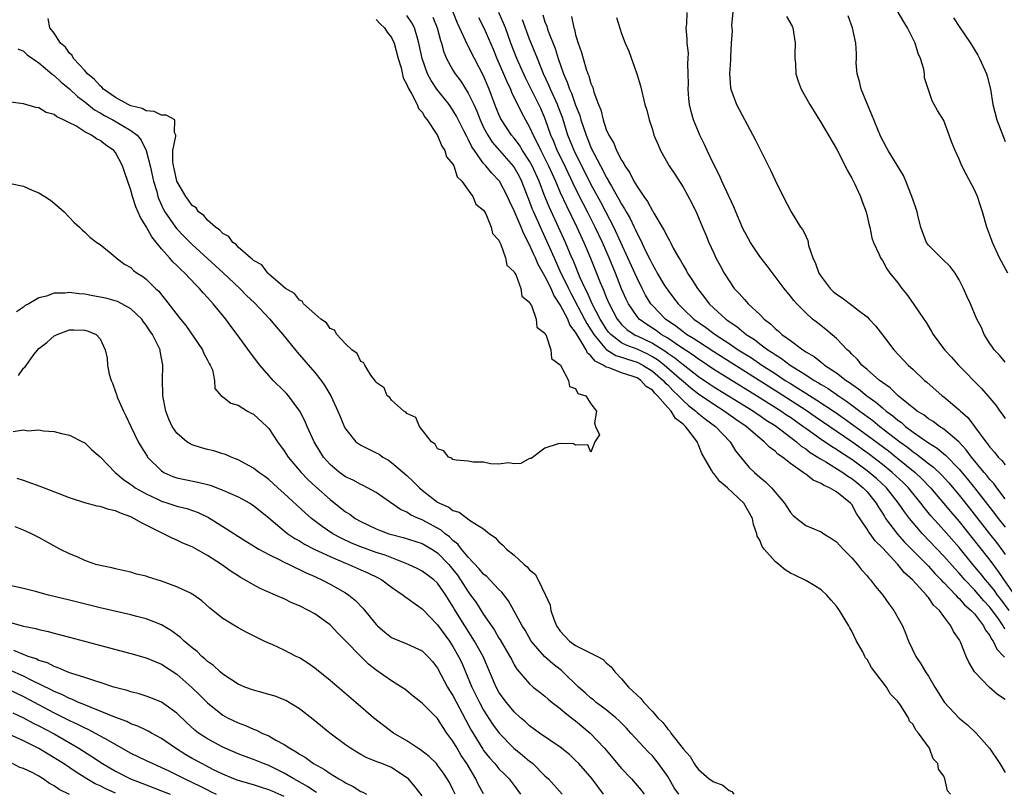
# Model space of a CAD drawing. Units: inches. Extents: x 2619000 to 2622000, y 1470000 to 1473000.
# Drawn here: x 2619223 to 2619351, y 1471299 to 1471400 of the extents above; entities that cross this region are included whole.
import ezdxf

# ---------------------------------------------------------------- set-up
doc = ezdxf.new("R2010")
doc.units = ezdxf.units.IN
doc.header["$MEASUREMENT"] = 0
doc.layers.add('LD26191470_2ft', color=6, linetype='Continuous')

msp = doc.modelspace()

# ---------------------------------------------------------------- linework, layer by layer
at = {"layer": 'LD26191470_2ft'}
for points, elevation in [([(2619351.36, 1471367), (2619350.26, 1471369), (2619349.36, 1471371), (2619349.26, 1471371.26), (2619348.63, 1471373), (2619348.05, 1471375), (2619347.77, 1471375.77), (2619347.38, 1471377), (2619347, 1471377.88), (2619345.91, 1471379.91), (2619345.35, 1471381), (2619345, 1471381.87), (2619344.47, 1471383), (2619344.05, 1471384.05), (2619343, 1471386.89), (2619342.19, 1471388.19), (2619341.76, 1471389), (2619341.48, 1471389.48), (2619340.49, 1471392.49), (2619340.48, 1471393), (2619340.4, 1471393.6), (2619339.97, 1471395), (2619339.66, 1471395.66), (2619339.25, 1471397), (2619338.25, 1471399), (2619337.78, 1471399.78), (2619335.94, 1471403)], 8648), ([(2619315.61, 1471402.39), (2619315.31, 1471399.31), (2619315.4, 1471398.6), (2619315.28, 1471397), (2619315.19, 1471395.19), (2619315.18, 1471394.82), (2619315.05, 1471393), (2619315.2, 1471391.2), (2619315.23, 1471391), (2619315.99, 1471389), (2619316.34, 1471388.34), (2619317, 1471387.02), (2619318.41, 1471384.41), (2619319, 1471383.2), (2619320.42, 1471380.42), (2619321, 1471379.14), (2619322.07, 1471377), (2619323.11, 1471375), (2619324.33, 1471373), (2619324.63, 1471372.63), (2619325, 1471371.8), (2619325.26, 1471371.26), (2619325.38, 1471370.62), (2619325.92, 1471369), (2619326.27, 1471368.27), (2619326.7, 1471367), (2619327, 1471366.55), (2619328.17, 1471365), (2619328.58, 1471364.58), (2619329, 1471364.24), (2619329.75, 1471363.75), (2619331, 1471362.83), (2619331.82, 1471362.18), (2619333, 1471361.29), (2619333.29, 1471361), (2619334.11, 1471360.11), (2619335, 1471358.94), (2619336.51, 1471357), (2619338.35, 1471355), (2619339, 1471354.41), (2619340.48, 1471353), (2619340.77, 1471352.77), (2619342.8, 1471351), (2619343, 1471350.85), (2619345, 1471349.17), (2619345.17, 1471349), (2619346.14, 1471348.14), (2619347, 1471347), (2619348.47, 1471345), (2619348.72, 1471344.72), (2619349, 1471344.29), (2619349.63, 1471343.63), (2619350.11, 1471343), (2619350.57, 1471342.57), (2619351, 1471342)], 8642), ([(2619269, 1471400.09), (2619269.51, 1471399.51), (2619270.09, 1471399), (2619270.44, 1471398.44), (2619271, 1471397.73), (2619271.34, 1471397), (2619271.86, 1471395), (2619272.24, 1471393.76), (2619272.49, 1471392.49), (2619273, 1471391.61), (2619273.15, 1471391.15), (2619273.65, 1471390.35), (2619274.32, 1471389), (2619274.49, 1471388.49), (2619275, 1471387.99), (2619275.34, 1471387.34), (2619275.66, 1471387), (2619276.9, 1471385.1), (2619276.97, 1471384.97), (2619277, 1471384.93), (2619277.54, 1471383.54), (2619277.94, 1471383), (2619278.17, 1471382.17), (2619279, 1471381.22), (2619279.11, 1471381), (2619279.57, 1471379.57), (2619280.16, 1471379), (2619281, 1471377.82), (2619281.61, 1471377), (2619281.99, 1471375.99), (2619283, 1471375.19), (2619283.06, 1471375.06), (2619283.27, 1471374.73), (2619284, 1471373), (2619284.16, 1471372.16), (2619285, 1471371.29), (2619285.06, 1471371.06), (2619285.26, 1471370.74), (2619285.86, 1471369), (2619286.02, 1471368.02), (2619287, 1471367.17), (2619287.04, 1471367.04), (2619287.19, 1471366.81), (2619287.86, 1471365), (2619287.99, 1471363.99), (2619289, 1471363.2), (2619289.04, 1471363.04), (2619289.23, 1471362.77), (2619289.84, 1471361), (2619289.94, 1471359.94), (2619291, 1471359.14), (2619291.03, 1471359.03), (2619291.16, 1471358.84), (2619291.75, 1471357), (2619291.84, 1471355.84), (2619293, 1471355.03), (2619293.01, 1471355.01), (2619293.08, 1471354.92), (2619294.05, 1471353), (2619294.21, 1471352.21), (2619295, 1471351.95), (2619295.3, 1471351.29), (2619296.33, 1471351), (2619297, 1471349.96), (2619297.7, 1471349), (2619297.45, 1471347.45), (2619297.61, 1471347), (2619298.09, 1471345.91), (2619297.52, 1471345), (2619297, 1471343.64), (2619296.6, 1471344.6), (2619295, 1471344.54), (2619294.72, 1471344.72), (2619293, 1471344.76), (2619292.71, 1471344.71), (2619291, 1471344.16), (2619289.19, 1471342.81), (2619289, 1471342.79), (2619287.85, 1471342.15), (2619287, 1471342.11), (2619286.25, 1471342.25), (2619285, 1471342.09), (2619283.88, 1471342.12), (2619283, 1471342.32), (2619281.65, 1471342.35), (2619281, 1471342.45), (2619279.4, 1471342.6), (2619279, 1471342.7), (2619278.84, 1471342.84), (2619278.4, 1471343), (2619277.81, 1471343.81), (2619277, 1471344.09), (2619276.7, 1471344.7), (2619276.19, 1471345), (2619274.65, 1471347), (2619274.16, 1471348.16), (2619273, 1471348.67), (2619272.87, 1471348.87), (2619272.61, 1471349), (2619271, 1471350.44), (2619270.76, 1471350.76), (2619270.44, 1471351), (2619270.02, 1471352.02), (2619269, 1471352.72), (2619268.92, 1471352.92), (2619268.3, 1471353.7), (2619267.5, 1471355), (2619267.34, 1471355.34), (2619267, 1471355.47), (2619266.51, 1471356.51), (2619265.83, 1471357), (2619265, 1471357.76), (2619263.86, 1471359), (2619263.55, 1471359.55), (2619263, 1471359.78), (2619262.51, 1471360.51), (2619261.76, 1471361), (2619261, 1471361.67), (2619259.53, 1471363), (2619259.32, 1471363.32), (2619259, 1471363.45), (2619258.34, 1471364.34), (2619257.18, 1471365), (2619256.15, 1471365.85), (2619255, 1471366.87), (2619254.94, 1471366.94), (2619254.85, 1471367), (2619254.07, 1471368.07), (2619253, 1471368.64), (2619252.83, 1471368.83), (2619252.59, 1471369), (2619251, 1471370.4), (2619250.72, 1471370.72), (2619250.32, 1471371), (2619249.76, 1471371.76), (2619249, 1471372.16), (2619248.61, 1471372.61), (2619248.03, 1471373), (2619247, 1471373.91), (2619246.5, 1471374.5), (2619245.83, 1471375), (2619245.5, 1471375.5), (2619245, 1471375.83), (2619244.53, 1471376.53), (2619244.16, 1471377), (2619243.02, 1471379), (2619242.66, 1471380.66), (2619242.56, 1471381), (2619242.47, 1471381.53), (2619242.48, 1471383), (2619242.88, 1471384.88), (2619242.86, 1471385), (2619242.68, 1471385.32), (2619242.72, 1471387), (2619241.59, 1471387.59), (2619241, 1471387.58), (2619240.06, 1471388.06), (2619239, 1471388.18), (2619238.46, 1471388.46), (2619237, 1471388.84), (2619236.66, 1471389), (2619235, 1471389.92), (2619233.43, 1471391), (2619233.24, 1471391.24), (2619233, 1471391.41), (2619232.27, 1471392.27), (2619231.36, 1471393), (2619231, 1471393.43), (2619229.52, 1471395), (2619229.37, 1471395.37), (2619229, 1471395.69), (2619228.49, 1471396.49), (2619227.84, 1471397), (2619227, 1471398.28), (2619226.44, 1471399), (2619226.21, 1471400.21)], 8620), ([(2619343.88, 1471299), (2619343.47, 1471299.47), (2619343.14, 1471301), (2619343, 1471301.39), (2619342.3, 1471302.3), (2619342.21, 1471303), (2619341.62, 1471303.62), (2619341.12, 1471305), (2619339.71, 1471307), (2619339.35, 1471307.36), (2619339, 1471308.12), (2619338.54, 1471308.54), (2619338.4, 1471309), (2619337.35, 1471310.65), (2619337, 1471311.13), (2619336.05, 1471312.05), (2619335.55, 1471313), (2619333.56, 1471315.56), (2619333, 1471316.57), (2619332.8, 1471316.8), (2619332.72, 1471317), (2619332.43, 1471317.57), (2619331.64, 1471319), (2619331, 1471320.28), (2619330.73, 1471320.73), (2619330.61, 1471321), (2619329.41, 1471323), (2619329, 1471323.55), (2619328.32, 1471324.32), (2619327.74, 1471325), (2619327, 1471325.69), (2619326.2, 1471326.2), (2619325, 1471326.89), (2619323.59, 1471327.59), (2619323, 1471327.86), (2619322.3, 1471328.3), (2619321.48, 1471329), (2619321, 1471329.38), (2619319.56, 1471331), (2619319.34, 1471331.34), (2619319, 1471332.15), (2619318.69, 1471332.69), (2619318.62, 1471333), (2619318.21, 1471334.21), (2619318.06, 1471335), (2619316.93, 1471337), (2619314.78, 1471339), (2619313.82, 1471339.82), (2619313, 1471340.84), (2619312.91, 1471340.91), (2619312.73, 1471341.27), (2619311.47, 1471343.47), (2619311, 1471344.61), (2619310.87, 1471344.87), (2619310.83, 1471345), (2619310.36, 1471345.64), (2619309.31, 1471347), (2619309.14, 1471347.14), (2619309, 1471347.28), (2619308.04, 1471348.04), (2619307.45, 1471349), (2619307, 1471349.48), (2619305.68, 1471351), (2619305.32, 1471351.32), (2619305, 1471351.71), (2619304.21, 1471352.21), (2619303.51, 1471353), (2619303, 1471353.32), (2619302.49, 1471353.51), (2619301, 1471354), (2619299.37, 1471354.63), (2619299, 1471354.72), (2619298.57, 1471355), (2619297.53, 1471355.53), (2619297, 1471356.22), (2619296.55, 1471356.55), (2619296.35, 1471357), (2619295.47, 1471358.53), (2619295.09, 1471359.09), (2619295, 1471359.28), (2619294.25, 1471360.25), (2619293.96, 1471361), (2619293, 1471362.87), (2619292.14, 1471364.14), (2619291.79, 1471365), (2619291, 1471366.61), (2619290.12, 1471368.12), (2619289.76, 1471369), (2619289.51, 1471369.51), (2619289, 1471370.69), (2619288.19, 1471372.19), (2619287.88, 1471373), (2619287, 1471375.12), (2619286.39, 1471376.39), (2619286.13, 1471377), (2619285.05, 1471379), (2619285, 1471379.07), (2619284.05, 1471380.05), (2619283.27, 1471381), (2619283, 1471381.3), (2619281.79, 1471383), (2619281.47, 1471383.47), (2619281, 1471384.48), (2619280.8, 1471384.8), (2619280.44, 1471385.56), (2619279.48, 1471387.48), (2619279, 1471388.27), (2619278.5, 1471389), (2619276.92, 1471391), (2619276.14, 1471392.14), (2619275.7, 1471393), (2619274.97, 1471395), (2619274.57, 1471397), (2619274.36, 1471397.64), (2619273.99, 1471399), (2619273.66, 1471399.66), (2619273, 1471400.62)], 8622), ([(2619276.4, 1471400.4), (2619276.94, 1471399), (2619277.36, 1471397.36), (2619277.5, 1471397), (2619277.82, 1471395.82), (2619278.18, 1471395), (2619279, 1471393.47), (2619279.28, 1471393), (2619280.02, 1471392.02), (2619281, 1471390.49), (2619281.71, 1471389), (2619282.11, 1471388.11), (2619282.53, 1471387), (2619283, 1471386), (2619283.53, 1471385), (2619284.1, 1471384.1), (2619285.05, 1471383), (2619286.91, 1471380.91), (2619287, 1471380.77), (2619287.63, 1471379.63), (2619287.95, 1471379), (2619289, 1471376.3), (2619289.35, 1471375.35), (2619289.5, 1471375), (2619290.57, 1471372.57), (2619291.21, 1471371.21), (2619292.18, 1471369), (2619293.09, 1471367), (2619293.74, 1471365.74), (2619294.06, 1471365), (2619294.38, 1471364.38), (2619296.16, 1471361), (2619296.44, 1471360.44), (2619297.35, 1471359), (2619299, 1471357.05), (2619299.07, 1471357), (2619300.25, 1471356.25), (2619301, 1471356.03), (2619301.75, 1471355.75), (2619303, 1471355.39), (2619303.77, 1471355), (2619305, 1471354.22), (2619306.42, 1471353), (2619306.68, 1471352.68), (2619307, 1471352.4), (2619307.68, 1471351.68), (2619308.4, 1471351), (2619309, 1471350.37), (2619309.72, 1471349.72), (2619310.68, 1471349), (2619310.83, 1471348.83), (2619311.94, 1471347.94), (2619313.25, 1471347), (2619315.14, 1471345), (2619315.83, 1471343.83), (2619317, 1471342.36), (2619317.63, 1471341.63), (2619318.3, 1471341), (2619318.68, 1471340.68), (2619319, 1471340.39), (2619319.77, 1471339.77), (2619320.54, 1471339), (2619322.24, 1471337), (2619322.52, 1471336.52), (2619323, 1471335.75), (2619323.37, 1471335.37), (2619323.82, 1471335), (2619325, 1471334.09), (2619327, 1471333.25), (2619327.38, 1471333), (2619328.38, 1471332.38), (2619329, 1471331.95), (2619329.44, 1471331.44), (2619329.89, 1471331), (2619330.43, 1471330.43), (2619331, 1471329.86), (2619331.74, 1471329), (2619332.29, 1471328.29), (2619333, 1471327.51), (2619333.21, 1471327.21), (2619333.43, 1471327), (2619334.1, 1471326.1), (2619335.05, 1471325), (2619335.84, 1471323.84), (2619336.5, 1471323), (2619337.61, 1471321), (2619338.02, 1471320.02), (2619338.41, 1471319), (2619339.35, 1471317), (2619340.02, 1471316.02), (2619340.61, 1471315), (2619341, 1471314.41), (2619341.83, 1471313), (2619343, 1471311.11), (2619343.08, 1471311), (2619345, 1471308.95), (2619346.08, 1471308.08), (2619347.21, 1471307), (2619348.97, 1471305), (2619350.3, 1471303), (2619351, 1471301.86)], 8624), ([(2619351, 1471311.36), (2619350.01, 1471312.01), (2619348.91, 1471313), (2619347, 1471315), (2619346.26, 1471316.26), (2619345.93, 1471317), (2619345.22, 1471318.78), (2619345.12, 1471319), (2619345.06, 1471319.06), (2619345, 1471319.2), (2619344.26, 1471320.26), (2619343.94, 1471321), (2619343, 1471322.18), (2619342.43, 1471323), (2619341.68, 1471323.68), (2619341, 1471324.69), (2619340.85, 1471324.85), (2619340.75, 1471325), (2619338.91, 1471327), (2619337.89, 1471327.89), (2619337.02, 1471329), (2619335, 1471331.14), (2619334.05, 1471332.05), (2619333.39, 1471333), (2619333.22, 1471333.22), (2619333, 1471333.61), (2619331.64, 1471335.64), (2619331, 1471336.79), (2619330.82, 1471337), (2619329, 1471338.46), (2619328.12, 1471339), (2619327.33, 1471339.33), (2619327, 1471339.57), (2619325.97, 1471339.97), (2619325, 1471340.75), (2619324.84, 1471340.84), (2619324.66, 1471341), (2619323, 1471342.15), (2619321.97, 1471343), (2619321.38, 1471343.38), (2619321, 1471343.76), (2619320.27, 1471344.27), (2619319.6, 1471345), (2619319, 1471345.46), (2619317.23, 1471347), (2619315.9, 1471347.9), (2619314.37, 1471349), (2619313, 1471349.85), (2619311, 1471351.19), (2619310, 1471352), (2619309, 1471352.84), (2619308.84, 1471353), (2619306.55, 1471355), (2619305.67, 1471355.67), (2619305, 1471356.09), (2619304.41, 1471356.41), (2619303, 1471357.06), (2619301.59, 1471357.59), (2619301, 1471357.92), (2619299.57, 1471359), (2619299.3, 1471359.3), (2619299, 1471359.71), (2619298.49, 1471360.49), (2619298.19, 1471361), (2619297.16, 1471363), (2619296.5, 1471364.5), (2619296.23, 1471365), (2619295.6, 1471366.4), (2619294.67, 1471368.67), (2619294.52, 1471369), (2619293.68, 1471371), (2619292.78, 1471373), (2619291.57, 1471375.57), (2619290.99, 1471376.99), (2619290.23, 1471379), (2619289.33, 1471381), (2619289, 1471381.6), (2619288.07, 1471383), (2619287.67, 1471383.67), (2619287, 1471384.58), (2619286.65, 1471385), (2619285.33, 1471387), (2619285.21, 1471387.21), (2619285, 1471387.7), (2619284.48, 1471389), (2619283.74, 1471391), (2619283, 1471392.75), (2619281.8, 1471395), (2619281, 1471396.6), (2619280.85, 1471396.85), (2619280.64, 1471397.36), (2619279.59, 1471399.59), (2619279, 1471401.11)], 8626), ([(2619282.35, 1471400.35), (2619283.05, 1471399), (2619284.23, 1471396.23), (2619284.74, 1471395), (2619285.61, 1471393), (2619286.01, 1471392.01), (2619286.49, 1471391), (2619286.62, 1471390.62), (2619287.94, 1471387.94), (2619289, 1471386.02), (2619289.45, 1471385), (2619290, 1471384), (2619290.44, 1471383), (2619291, 1471381.94), (2619291.47, 1471381), (2619291.94, 1471379.94), (2619292.38, 1471379), (2619293, 1471377.52), (2619293.79, 1471375.79), (2619295.17, 1471373), (2619296.08, 1471371), (2619296.95, 1471368.95), (2619297.74, 1471367), (2619298.21, 1471365.79), (2619298.53, 1471365), (2619298.69, 1471364.69), (2619299, 1471363.87), (2619299.36, 1471363), (2619300.43, 1471361), (2619300.67, 1471360.67), (2619301, 1471360.3), (2619301.66, 1471359.66), (2619302.62, 1471359), (2619302.86, 1471358.86), (2619303, 1471358.81), (2619305, 1471357.85), (2619306.75, 1471356.75), (2619307, 1471356.56), (2619307.94, 1471355.94), (2619309, 1471355.07), (2619311, 1471353.52), (2619312.49, 1471352.49), (2619313, 1471352.16), (2619314.92, 1471351), (2619318.17, 1471349), (2619318.65, 1471348.65), (2619319, 1471348.43), (2619319.83, 1471347.83), (2619321, 1471347.1), (2619323.8, 1471345), (2619324.42, 1471344.42), (2619325, 1471344.06), (2619325.59, 1471343.59), (2619326.6, 1471343), (2619326.82, 1471342.82), (2619327, 1471342.73), (2619327.62, 1471342.38), (2619329.82, 1471341), (2619330.49, 1471340.49), (2619331, 1471340.19), (2619331.66, 1471339.66), (2619332.51, 1471339), (2619333, 1471338.48), (2619334.2, 1471337), (2619334.48, 1471336.48), (2619335, 1471335.68), (2619335.25, 1471335.25), (2619335.42, 1471335), (2619336.96, 1471332.96), (2619337.9, 1471331.9), (2619338.8, 1471331), (2619341, 1471328.76), (2619341.83, 1471327.83), (2619342.66, 1471327), (2619342.81, 1471326.81), (2619343, 1471326.64), (2619344.56, 1471325), (2619344.75, 1471324.75), (2619345, 1471324.55), (2619345.72, 1471323.72), (2619346.58, 1471323), (2619347, 1471322.54), (2619348.17, 1471321), (2619348.43, 1471320.43), (2619349, 1471319.73), (2619349.24, 1471319.24), (2619349.45, 1471319), (2619349.92, 1471317.92), (2619350.85, 1471317), (2619350.9, 1471316.9)], 8628), ([(2619351, 1471320.61), (2619350.82, 1471320.82), (2619350.73, 1471321), (2619350.12, 1471321.88), (2619349, 1471323.42), (2619348.24, 1471324.24), (2619347, 1471325.68), (2619345.73, 1471327), (2619345, 1471327.84), (2619344.44, 1471328.44), (2619343, 1471330.09), (2619340.22, 1471333), (2619339, 1471334.4), (2619338.51, 1471335), (2619337.86, 1471335.86), (2619337.11, 1471337), (2619335.53, 1471339), (2619334.21, 1471340.21), (2619333.29, 1471341), (2619333, 1471341.22), (2619331, 1471342.66), (2619329.58, 1471343.58), (2619329, 1471343.98), (2619328.36, 1471344.36), (2619327, 1471345.3), (2619325, 1471346.73), (2619324.64, 1471347), (2619323, 1471348.14), (2619322.48, 1471348.48), (2619321.75, 1471349), (2619318.6, 1471351), (2619313, 1471354.44), (2619311.48, 1471355.48), (2619311, 1471355.78), (2619310.31, 1471356.31), (2619308.59, 1471357.41), (2619307, 1471358.49), (2619306.15, 1471359), (2619305.49, 1471359.49), (2619305, 1471359.83), (2619304.28, 1471360.28), (2619303.27, 1471361), (2619303, 1471361.32), (2619301.87, 1471363), (2619301.59, 1471363.59), (2619301, 1471364.96), (2619300.19, 1471367), (2619299.36, 1471369), (2619298.48, 1471371), (2619297.56, 1471373), (2619296.56, 1471375), (2619296.01, 1471376.01), (2619295, 1471378.04), (2619293.4, 1471381.4), (2619292.6, 1471383), (2619292.15, 1471384.15), (2619291.77, 1471385), (2619291.09, 1471387), (2619291, 1471387.23), (2619290.46, 1471388.46), (2619290.21, 1471389), (2619289.79, 1471389.79), (2619288.47, 1471392.47), (2619287.33, 1471395), (2619286.56, 1471397), (2619285.84, 1471399), (2619285.6, 1471399.6), (2619285, 1471401.01)], 8630), ([(2619290.7, 1471400.7), (2619291, 1471399.78), (2619291.23, 1471399.23), (2619291.29, 1471399), (2619291.43, 1471398.57), (2619292.32, 1471396.32), (2619292.72, 1471395), (2619293.4, 1471393), (2619293.9, 1471391.9), (2619294.19, 1471391), (2619294.45, 1471390.45), (2619295, 1471388.91), (2619295.55, 1471387.55), (2619295.69, 1471387), (2619296.35, 1471385), (2619296.54, 1471384.54), (2619297, 1471383.39), (2619297.36, 1471382.64), (2619298.23, 1471381), (2619298.51, 1471380.51), (2619299, 1471379.52), (2619299.2, 1471379.2), (2619299.3, 1471379), (2619299.66, 1471378.34), (2619300.65, 1471376.65), (2619301, 1471375.97), (2619301.39, 1471375.39), (2619301.58, 1471375), (2619302.1, 1471374.1), (2619302.62, 1471373), (2619302.75, 1471372.75), (2619303, 1471372.17), (2619303.43, 1471371.43), (2619304.17, 1471369.83), (2619304.73, 1471368.73), (2619305, 1471368.14), (2619305.43, 1471367.43), (2619305.65, 1471367), (2619306.6, 1471365.4), (2619307, 1471364.77), (2619307.78, 1471363.78), (2619308.35, 1471363), (2619309, 1471362.35), (2619310.42, 1471361), (2619311.95, 1471359.95), (2619313.2, 1471359), (2619315, 1471357.83), (2619316.21, 1471357), (2619317.93, 1471355.93), (2619319.26, 1471355), (2619321, 1471353.89), (2619322.33, 1471353), (2619323, 1471352.58), (2619323.99, 1471351.99), (2619325, 1471351.33), (2619326.44, 1471350.44), (2619328.84, 1471348.84), (2619330.02, 1471348.02), (2619333, 1471345.87), (2619335.79, 1471343.79), (2619337, 1471342.83), (2619339.25, 1471341), (2619340.16, 1471340.16), (2619341.28, 1471339), (2619342.98, 1471337), (2619343.89, 1471335.89), (2619345, 1471334.58), (2619347.48, 1471331.48), (2619349, 1471329.54), (2619350.09, 1471328.09), (2619350.82, 1471327), (2619352.24, 1471325)], 8634), ([(2619294.46, 1471400.46), (2619294.76, 1471399), (2619294.83, 1471398.83), (2619295, 1471398.09), (2619295.34, 1471397), (2619295.77, 1471395.77), (2619295.98, 1471395), (2619296.39, 1471393.61), (2619296.61, 1471393), (2619296.73, 1471392.73), (2619297, 1471391.75), (2619297.23, 1471391.23), (2619297.38, 1471390.62), (2619297.98, 1471389), (2619298.28, 1471388.28), (2619298.58, 1471387), (2619299, 1471385.74), (2619299.32, 1471385), (2619299.96, 1471383.96), (2619300.34, 1471383), (2619301, 1471381.71), (2619301.29, 1471381.29), (2619301.42, 1471381), (2619302.08, 1471380.08), (2619302.59, 1471379), (2619303, 1471378.29), (2619303.88, 1471377), (2619304.36, 1471376.36), (2619305, 1471375.13), (2619305.06, 1471375.06), (2619305.19, 1471374.81), (2619306.56, 1471372.56), (2619307, 1471371.64), (2619307.24, 1471371.24), (2619307.35, 1471371), (2619307.73, 1471370.27), (2619308.44, 1471369), (2619308.66, 1471368.66), (2619309, 1471368.03), (2619309.39, 1471367.39), (2619309.6, 1471367), (2619310.17, 1471366.17), (2619310.88, 1471365), (2619311.81, 1471363.81), (2619312.41, 1471363), (2619313, 1471362.44), (2619314.58, 1471361), (2619314.83, 1471360.83), (2619315, 1471360.7), (2619316.03, 1471360.03), (2619317.25, 1471359), (2619318.33, 1471358.33), (2619319, 1471357.79), (2619320.06, 1471357), (2619320.64, 1471356.64), (2619321, 1471356.38), (2619321.86, 1471355.86), (2619322.96, 1471355), (2619325, 1471353.72), (2619326.11, 1471353), (2619326.68, 1471352.68), (2619327, 1471352.47), (2619327.93, 1471351.93), (2619329.26, 1471351), (2619330.31, 1471350.31), (2619332.04, 1471349), (2619333.75, 1471347.75), (2619334.66, 1471347), (2619337.28, 1471345), (2619338.27, 1471344.27), (2619339, 1471343.68), (2619339.41, 1471343.41), (2619341, 1471342.15), (2619341.67, 1471341.67), (2619342.69, 1471340.69), (2619343.64, 1471339.64), (2619345, 1471338.03), (2619346.34, 1471336.34), (2619348.95, 1471333), (2619349.86, 1471331.86), (2619350.71, 1471330.71), (2619351, 1471330.29)], 8636), ([(2619300.34, 1471400.34), (2619301, 1471398.27), (2619301.34, 1471397.35), (2619301.44, 1471397), (2619301.93, 1471395.93), (2619302.98, 1471393), (2619303.44, 1471391.44), (2619304.04, 1471389), (2619304.27, 1471388.27), (2619304.58, 1471387), (2619305, 1471385.71), (2619305.21, 1471385), (2619305.74, 1471383.74), (2619306.06, 1471383), (2619307.2, 1471381), (2619307.92, 1471379.92), (2619309, 1471378.23), (2619310.13, 1471376.13), (2619310.79, 1471374.79), (2619311.52, 1471373), (2619311.98, 1471371.98), (2619312.36, 1471371), (2619313, 1471369.58), (2619313.27, 1471369), (2619313.9, 1471367.9), (2619314.36, 1471367), (2619315, 1471365.97), (2619315.69, 1471365), (2619316.34, 1471364.34), (2619317, 1471363.55), (2619317.27, 1471363.27), (2619317.49, 1471363), (2619319, 1471361.6), (2619319.58, 1471361), (2619320.39, 1471360.39), (2619321, 1471359.78), (2619321.44, 1471359.44), (2619321.9, 1471359), (2619323, 1471358.2), (2619324.61, 1471357), (2619324.86, 1471356.86), (2619325, 1471356.74), (2619326.1, 1471356.1), (2619327, 1471355.37), (2619327.22, 1471355.22), (2619327.46, 1471355), (2619329, 1471353.98), (2619330.26, 1471353), (2619330.71, 1471352.71), (2619331, 1471352.49), (2619331.89, 1471351.89), (2619332.95, 1471351), (2619334.15, 1471350.15), (2619335, 1471349.4), (2619335.49, 1471349), (2619336.37, 1471348.37), (2619337, 1471347.82), (2619337.49, 1471347.49), (2619338.03, 1471347), (2619339, 1471346.26), (2619341, 1471344.84), (2619342.14, 1471344.14), (2619343.24, 1471343.24), (2619345, 1471341.42), (2619346.1, 1471340.1), (2619347, 1471338.98), (2619349, 1471336.4), (2619349.62, 1471335.62), (2619350.08, 1471335), (2619351, 1471333.84)], 8638), ([(2619351, 1471337.55), (2619349.92, 1471339), (2619349.54, 1471339.54), (2619349, 1471340.09), (2619348.61, 1471340.61), (2619348.26, 1471341), (2619346.61, 1471343), (2619345.94, 1471343.94), (2619344.97, 1471344.97), (2619343, 1471346.64), (2619342.43, 1471347), (2619341.62, 1471347.62), (2619341, 1471347.99), (2619340.45, 1471348.45), (2619339.55, 1471349), (2619337.06, 1471351), (2619336.03, 1471352.03), (2619335, 1471352.71), (2619334.85, 1471352.85), (2619334.62, 1471353), (2619333, 1471354.42), (2619332.3, 1471355), (2619331.73, 1471355.73), (2619331, 1471356.42), (2619330.73, 1471356.73), (2619330.39, 1471357), (2619329, 1471358.46), (2619327.62, 1471359.62), (2619326.52, 1471360.52), (2619325.88, 1471361), (2619325, 1471361.81), (2619323.82, 1471363), (2619323.43, 1471363.43), (2619323, 1471364.01), (2619322.2, 1471365), (2619319.96, 1471367.96), (2619319, 1471369.18), (2619317.8, 1471371), (2619316.82, 1471372.82), (2619315.88, 1471375), (2619315.63, 1471375.63), (2619315, 1471376.95), (2619314.06, 1471379), (2619313.74, 1471379.74), (2619313, 1471381.18), (2619312.13, 1471383), (2619311.78, 1471383.78), (2619311.19, 1471385), (2619311, 1471385.44), (2619310.38, 1471387), (2619310.07, 1471388.07), (2619309.86, 1471389), (2619309.77, 1471389.77), (2619309.67, 1471391), (2619309.7, 1471391.7), (2619309.69, 1471393), (2619309.64, 1471394.36), (2619309.69, 1471395), (2619309.7, 1471395.7), (2619309.54, 1471397), (2619309.56, 1471397.56), (2619309.43, 1471399), (2619309.51, 1471399.51), (2619309.55, 1471401)], 8640), ([(2619322.48, 1471400.48), (2619323.23, 1471399.23), (2619323.33, 1471399), (2619323.62, 1471397), (2619323.57, 1471395.57), (2619323.57, 1471395), (2619323.65, 1471394.35), (2619323.73, 1471393), (2619324.03, 1471392.03), (2619324.42, 1471391), (2619325.54, 1471389), (2619327, 1471386.61), (2619329, 1471383.2), (2619330.14, 1471381), (2619330.42, 1471380.42), (2619331, 1471379.4), (2619331.39, 1471378.61), (2619332.13, 1471377), (2619332.34, 1471376.34), (2619332.86, 1471375), (2619333, 1471374.44), (2619333.26, 1471373.26), (2619333.35, 1471373), (2619333.61, 1471371.61), (2619333.84, 1471371), (2619334.59, 1471369.41), (2619334.73, 1471369), (2619334.84, 1471368.84), (2619335, 1471368.66), (2619335.57, 1471367.57), (2619335.98, 1471367), (2619337, 1471365.73), (2619337.54, 1471365), (2619338.19, 1471364.19), (2619339.03, 1471363.03), (2619340.39, 1471361), (2619340.64, 1471360.64), (2619341.4, 1471359.4), (2619341.63, 1471359), (2619343.1, 1471357), (2619344.01, 1471356.01), (2619344.91, 1471355), (2619347.94, 1471351.94), (2619348.74, 1471351), (2619349.77, 1471349.77), (2619350.31, 1471349), (2619350.61, 1471348.61), (2619351, 1471348.03)], 8644), ([(2619351, 1471355.37), (2619350.27, 1471356.27), (2619349.56, 1471357), (2619349.35, 1471357.35), (2619349, 1471357.83), (2619348.26, 1471359), (2619347.9, 1471359.9), (2619347.31, 1471361), (2619346.47, 1471363), (2619346.01, 1471364.01), (2619345.59, 1471365), (2619345, 1471366.14), (2619344.48, 1471367), (2619343.85, 1471367.85), (2619342.83, 1471368.83), (2619342.64, 1471369), (2619341, 1471370.64), (2619340.76, 1471371), (2619340.27, 1471372.27), (2619340.03, 1471373), (2619339.68, 1471374.32), (2619339.52, 1471375), (2619339.4, 1471375.4), (2619339, 1471376.51), (2619338.85, 1471377), (2619338.07, 1471379), (2619337.73, 1471379.73), (2619335.74, 1471383), (2619335.48, 1471383.48), (2619334.79, 1471384.79), (2619333.63, 1471387.63), (2619333.04, 1471389), (2619332.21, 1471391), (2619332, 1471392), (2619331.71, 1471393), (2619331.58, 1471394.42), (2619331.61, 1471395), (2619331.61, 1471395.61), (2619331.52, 1471397), (2619331.09, 1471399), (2619330.54, 1471400.54)], 8646), ([(2619344.29, 1471400.29), (2619345, 1471399.17), (2619346.47, 1471397), (2619347.43, 1471395.43), (2619347.66, 1471395), (2619348.56, 1471393), (2619348.67, 1471392.67), (2619349.08, 1471391), (2619349.39, 1471389), (2619349.9, 1471387), (2619351, 1471384.18)], 8650), ([(2619351.51, 1471323), (2619350.45, 1471324.45), (2619350.02, 1471325), (2619349.6, 1471325.6), (2619349, 1471326.35), (2619348.42, 1471327), (2619347.79, 1471327.79), (2619346.79, 1471329), (2619345, 1471331.19), (2619343, 1471333.48), (2619342.27, 1471334.27), (2619341.33, 1471335.33), (2619340.43, 1471336.43), (2619340.01, 1471337), (2619338.39, 1471339), (2619337.7, 1471339.7), (2619336.29, 1471341), (2619335, 1471342.04), (2619333.32, 1471343.32), (2619331, 1471344.98), (2619326.25, 1471348.25), (2619325.06, 1471349.06), (2619321.41, 1471351.41), (2619313, 1471356.72), (2619311, 1471358.03), (2619310.43, 1471358.43), (2619309.47, 1471359), (2619309, 1471359.33), (2619308.07, 1471360.07), (2619306.71, 1471361), (2619305, 1471362.78), (2619304.81, 1471363), (2619304.12, 1471364.12), (2619303.66, 1471365), (2619303, 1471366.32), (2619301.82, 1471369), (2619299.98, 1471373), (2619298.95, 1471375), (2619298.27, 1471376.27), (2619297, 1471378.6), (2619294.79, 1471383), (2619294, 1471385), (2619293.28, 1471387.28), (2619292.74, 1471388.74), (2619292.63, 1471389), (2619291.72, 1471391), (2619291.52, 1471391.52), (2619290.83, 1471393), (2619290.01, 1471395), (2619289.73, 1471395.73), (2619289, 1471397.53), (2619288.06, 1471400.06)], 8632), ([(2619222.26, 1471396.26), (2619223, 1471395.94), (2619223.49, 1471395.49), (2619225, 1471394.41), (2619226.69, 1471393), (2619226.85, 1471392.85), (2619227, 1471392.77), (2619227.9, 1471391.9), (2619229, 1471391.04), (2619230.04, 1471390.04), (2619231, 1471389.32), (2619232.28, 1471388.28), (2619233, 1471387.9), (2619233.56, 1471387.56), (2619234.66, 1471387), (2619237, 1471385.62), (2619237.81, 1471385), (2619238.36, 1471384.36), (2619238.98, 1471382.98), (2619239.5, 1471381), (2619239.95, 1471379), (2619240.37, 1471377.63), (2619240.53, 1471377), (2619240.65, 1471376.65), (2619241.28, 1471375.28), (2619241.44, 1471375), (2619242.81, 1471373), (2619243, 1471372.76), (2619243.86, 1471371.86), (2619245, 1471370.73), (2619249.04, 1471367.04), (2619251.21, 1471365), (2619252.09, 1471364.09), (2619253.12, 1471363.12), (2619255.12, 1471361), (2619255.97, 1471359.97), (2619256.84, 1471359), (2619258.7, 1471356.7), (2619261, 1471354.03), (2619261.81, 1471353), (2619262.31, 1471352.31), (2619263.08, 1471351), (2619264.01, 1471349), (2619264.29, 1471348.29), (2619264.83, 1471347), (2619265, 1471346.67), (2619266.36, 1471345), (2619266.71, 1471344.71), (2619267, 1471344.55), (2619268.02, 1471344.02), (2619269, 1471343.57), (2619269.36, 1471343.36), (2619269.88, 1471343), (2619270.58, 1471342.58), (2619271, 1471342.31), (2619273, 1471340.59), (2619273.82, 1471339.82), (2619274.63, 1471339), (2619275, 1471338.68), (2619277, 1471337.13), (2619277.23, 1471337), (2619278.46, 1471336.46), (2619279, 1471336.03), (2619279.8, 1471335.81), (2619281.3, 1471334.7), (2619283, 1471333.62), (2619283.77, 1471333), (2619284.51, 1471332.51), (2619285, 1471331.94), (2619285.52, 1471331.52), (2619285.99, 1471331), (2619287, 1471330.18), (2619288.28, 1471329), (2619288.68, 1471328.68), (2619289, 1471328.28), (2619289.7, 1471327.7), (2619290.1, 1471327), (2619291.09, 1471325), (2619291.68, 1471323.68), (2619291.78, 1471323), (2619292.17, 1471321.83), (2619292.51, 1471321), (2619293, 1471320.28), (2619294.21, 1471319), (2619295, 1471318.43), (2619296.2, 1471317.8), (2619297, 1471317.42), (2619297.83, 1471317), (2619298.57, 1471316.57), (2619299, 1471316.16), (2619299.62, 1471315.62), (2619300.13, 1471315), (2619301, 1471314.06), (2619301.89, 1471313), (2619302.47, 1471312.47), (2619303, 1471311.93), (2619303.49, 1471311.49), (2619303.88, 1471311), (2619305, 1471309.8), (2619305.72, 1471309), (2619306.35, 1471308.35), (2619307, 1471307.48), (2619307.26, 1471307.26), (2619307.42, 1471307), (2619309, 1471304.95), (2619309.95, 1471303.95), (2619310.46, 1471303), (2619310.69, 1471302.69), (2619311, 1471302.23), (2619312.43, 1471301), (2619313, 1471300.63), (2619314.21, 1471300.21), (2619315, 1471299.51), (2619315.38, 1471299.38), (2619315.64, 1471299)], 8622), ([(2619308.44, 1471299), (2619307.86, 1471299.86), (2619307.2, 1471301), (2619307, 1471301.33), (2619305.82, 1471303), (2619305.46, 1471303.46), (2619305, 1471304.01), (2619304.51, 1471304.51), (2619302.21, 1471307), (2619301.63, 1471307.63), (2619300.63, 1471308.63), (2619300.23, 1471309), (2619299, 1471310.01), (2619297.69, 1471311), (2619297.32, 1471311.32), (2619297, 1471311.56), (2619296.25, 1471312.25), (2619295.37, 1471313), (2619293.32, 1471315), (2619293.15, 1471315.15), (2619292.02, 1471316.02), (2619290.96, 1471316.96), (2619289.22, 1471319), (2619288.4, 1471320.4), (2619288.01, 1471321), (2619287, 1471322.89), (2619286.25, 1471324.25), (2619285.36, 1471325.36), (2619285, 1471325.7), (2619283.79, 1471327), (2619283.4, 1471327.4), (2619283, 1471327.71), (2619282.43, 1471328.43), (2619281, 1471329.93), (2619280.13, 1471331), (2619279.65, 1471331.65), (2619279, 1471332.13), (2619278.57, 1471332.57), (2619277.99, 1471333), (2619277.47, 1471333.47), (2619275, 1471334.8), (2619274.5, 1471335), (2619273.48, 1471335.48), (2619273, 1471335.81), (2619272.17, 1471336.17), (2619269, 1471338.36), (2619267.86, 1471339), (2619267.3, 1471339.3), (2619267, 1471339.43), (2619266, 1471340), (2619265, 1471340.44), (2619264.23, 1471341), (2619263, 1471342.02), (2619262.53, 1471342.53), (2619262.14, 1471343), (2619260.9, 1471345), (2619260.01, 1471347), (2619259.71, 1471347.71), (2619259.05, 1471349), (2619257.54, 1471351), (2619257.29, 1471351.29), (2619257, 1471351.58), (2619255.57, 1471353), (2619255, 1471353.63), (2619253.83, 1471355), (2619252.61, 1471356.61), (2619250.87, 1471359), (2619250.06, 1471360.06), (2619249.37, 1471361), (2619247.74, 1471363), (2619247.37, 1471363.37), (2619247, 1471363.81), (2619246.42, 1471364.42), (2619245.96, 1471365), (2619245.46, 1471365.46), (2619244.02, 1471367), (2619243.49, 1471367.49), (2619243, 1471368), (2619242.48, 1471368.48), (2619242.04, 1471369), (2619241, 1471370.16), (2619239.72, 1471371.73), (2619239, 1471373.06), (2619238.25, 1471374.25), (2619237.65, 1471375.65), (2619237.2, 1471377), (2619237, 1471377.83), (2619236.19, 1471380.19), (2619235.93, 1471381), (2619235, 1471382.75), (2619234.8, 1471383), (2619233.71, 1471383.71), (2619233, 1471384.31), (2619232.51, 1471384.51), (2619231.88, 1471385), (2619231, 1471385.44), (2619229.81, 1471386.19), (2619229, 1471386.59), (2619228.24, 1471387), (2619227.37, 1471387.37), (2619227, 1471387.71), (2619225.97, 1471387.97), (2619225, 1471388.56), (2619224.62, 1471388.62), (2619223, 1471389.07), (2619221.3, 1471389.3)], 8624), ([(2619221.3, 1471378.7), (2619223, 1471378.33), (2619224.22, 1471377.78), (2619225, 1471377.46), (2619225.8, 1471377), (2619226.51, 1471376.51), (2619227.61, 1471375.61), (2619228.31, 1471375), (2619229.6, 1471373.6), (2619230.3, 1471373), (2619230.65, 1471372.65), (2619231, 1471372.34), (2619231.67, 1471371.67), (2619232.58, 1471371), (2619233, 1471370.74), (2619234.44, 1471369.56), (2619235, 1471369.09), (2619235.07, 1471369), (2619236.18, 1471368.18), (2619237, 1471367.74), (2619237.35, 1471367.35), (2619237.83, 1471367), (2619238.55, 1471366.55), (2619239, 1471366.21), (2619240.21, 1471365), (2619240.63, 1471364.63), (2619241, 1471364.16), (2619241.53, 1471363.53), (2619243.49, 1471361), (2619244.16, 1471360.16), (2619246.33, 1471357), (2619246.5, 1471356.5), (2619247, 1471355.62), (2619247.21, 1471355.21), (2619247.35, 1471355), (2619247.63, 1471354.37), (2619247.91, 1471353), (2619247.95, 1471351.95), (2619248.78, 1471351), (2619249, 1471350.85), (2619250.04, 1471350.04), (2619251, 1471349.75), (2619252.2, 1471349), (2619252.71, 1471348.71), (2619253, 1471348.58), (2619254.75, 1471347), (2619255, 1471346.73), (2619256.14, 1471345), (2619257, 1471343.81), (2619257.52, 1471343), (2619259.2, 1471341), (2619260.08, 1471340.08), (2619261.11, 1471339.11), (2619263, 1471337.45), (2619265, 1471335.87), (2619265.54, 1471335.54), (2619266.27, 1471335), (2619267, 1471334.58), (2619269, 1471333.63), (2619269.44, 1471333.44), (2619270.64, 1471333), (2619271, 1471332.89), (2619272.51, 1471332.51), (2619275, 1471331.71), (2619276.25, 1471331), (2619277, 1471330.52), (2619278.46, 1471329), (2619279, 1471328.35), (2619279.58, 1471327.58), (2619279.98, 1471327), (2619281, 1471325.4), (2619281.31, 1471325), (2619282.01, 1471324.01), (2619283, 1471322.45), (2619284.4, 1471320.4), (2619285, 1471319.39), (2619285.16, 1471319.16), (2619286.44, 1471317), (2619286.62, 1471316.62), (2619287, 1471315.91), (2619287.34, 1471315.34), (2619289, 1471313.41), (2619289.47, 1471313), (2619290.32, 1471312.32), (2619291, 1471311.81), (2619291.42, 1471311.42), (2619291.95, 1471311), (2619293, 1471310.19), (2619293.63, 1471309.63), (2619294.48, 1471309), (2619295, 1471308.6), (2619296.9, 1471307), (2619298.76, 1471305), (2619301, 1471302.37), (2619302.28, 1471301), (2619303, 1471300.17), (2619303.53, 1471299.53), (2619303.93, 1471299)], 8626), ([(2619298.63, 1471299), (2619297.16, 1471301), (2619295.4, 1471303), (2619295, 1471303.42), (2619294.18, 1471304.18), (2619293, 1471305.14), (2619290.27, 1471307), (2619289, 1471307.93), (2619288.45, 1471308.45), (2619287.82, 1471309), (2619287, 1471309.75), (2619285.98, 1471311), (2619285.56, 1471311.56), (2619285, 1471312.34), (2619284.62, 1471313), (2619282.92, 1471317), (2619281.82, 1471319), (2619280.54, 1471321), (2619279.18, 1471323.18), (2619279, 1471323.51), (2619278.41, 1471324.41), (2619278.06, 1471325), (2619277, 1471326.53), (2619276.5, 1471327), (2619275.65, 1471327.65), (2619275, 1471328.13), (2619274.43, 1471328.43), (2619273.22, 1471329), (2619270.18, 1471330.18), (2619269, 1471330.55), (2619267, 1471331.27), (2619265.78, 1471331.78), (2619264.42, 1471332.42), (2619263.34, 1471333), (2619261.94, 1471333.94), (2619260.56, 1471335), (2619259.72, 1471335.72), (2619257, 1471338.25), (2619256.16, 1471339), (2619255, 1471340.06), (2619254.46, 1471340.46), (2619253.68, 1471341), (2619253, 1471341.57), (2619251, 1471342.65), (2619250.07, 1471343), (2619249.33, 1471343.33), (2619249, 1471343.42), (2619247.81, 1471343.81), (2619247, 1471343.98), (2619246.2, 1471344.2), (2619245, 1471344.6), (2619244.72, 1471344.72), (2619244.31, 1471345), (2619243, 1471346.13), (2619242.4, 1471347), (2619241.94, 1471347.94), (2619241.57, 1471349), (2619241.18, 1471351), (2619241.19, 1471351.19), (2619241.11, 1471353), (2619241.16, 1471355), (2619240.82, 1471356.82), (2619240.81, 1471357), (2619240.66, 1471357.34), (2619239.84, 1471359), (2619239.48, 1471359.48), (2619239, 1471360.21), (2619238.65, 1471360.65), (2619238.42, 1471361), (2619237, 1471362.34), (2619235.81, 1471363), (2619235.28, 1471363.28), (2619233.73, 1471363.73), (2619232.05, 1471364.05), (2619231, 1471364.24), (2619230.28, 1471364.28), (2619229, 1471364.48), (2619228.38, 1471364.38), (2619227, 1471364.39), (2619225.99, 1471363.99), (2619225, 1471363.77), (2619223.69, 1471363), (2619223.24, 1471362.76), (2619223, 1471362.55), (2619222.08, 1471361.93)], 8628), ([(2619222.35, 1471353.65), (2619223, 1471354.59), (2619223.22, 1471354.78), (2619224.41, 1471356.41), (2619225, 1471357.18), (2619226.04, 1471357.96), (2619227, 1471358.8), (2619227.15, 1471358.85), (2619227.4, 1471359), (2619229, 1471359.58), (2619229.59, 1471359.59), (2619231, 1471359.57), (2619231.42, 1471359.42), (2619232.48, 1471359), (2619233, 1471358.43), (2619233.65, 1471357), (2619233.92, 1471355.92), (2619233.96, 1471355), (2619234.18, 1471353.82), (2619234.44, 1471353), (2619234.62, 1471352.62), (2619235, 1471351.5), (2619235.14, 1471351.14), (2619235.17, 1471351), (2619235.28, 1471350.72), (2619236.04, 1471349), (2619236.36, 1471348.36), (2619236.98, 1471347), (2619237.97, 1471345), (2619238.34, 1471344.34), (2619239.11, 1471343.11), (2619239.19, 1471343), (2619241, 1471341.2), (2619241.32, 1471341), (2619242.48, 1471340.48), (2619243, 1471340.28), (2619244.06, 1471340.06), (2619245.74, 1471339.74), (2619247, 1471339.44), (2619247.34, 1471339.34), (2619249, 1471338.69), (2619251, 1471337.81), (2619252.51, 1471337), (2619253, 1471336.7), (2619255, 1471335.07), (2619257, 1471333.37), (2619257.46, 1471333), (2619258.38, 1471332.38), (2619259, 1471332.05), (2619259.65, 1471331.65), (2619261, 1471330.96), (2619263, 1471330.02), (2619265, 1471329.16), (2619265.42, 1471329), (2619267, 1471328.28), (2619267.9, 1471327.9), (2619269.25, 1471327.25), (2619269.71, 1471327), (2619271, 1471326.01), (2619272.53, 1471325), (2619272.78, 1471324.78), (2619273, 1471324.64), (2619273.93, 1471323.93), (2619275, 1471323.2), (2619277, 1471321.1), (2619278.54, 1471319), (2619279, 1471318.3), (2619279.74, 1471317), (2619280.14, 1471316.14), (2619280.63, 1471315), (2619281.47, 1471313), (2619282.46, 1471311), (2619283, 1471310), (2619284.17, 1471308.17), (2619285.01, 1471307), (2619286.96, 1471305), (2619288.09, 1471304.09), (2619289, 1471303.31), (2619289.18, 1471303.18), (2619289.4, 1471303), (2619291, 1471301.43), (2619291.48, 1471301), (2619293.26, 1471299)], 8630), ([(2619221.67, 1471346.33), (2619223, 1471346.56), (2619223.56, 1471346.44), (2619225, 1471346.56), (2619225.6, 1471346.4), (2619227, 1471346.34), (2619227.94, 1471346.06), (2619229, 1471345.87), (2619230.69, 1471345), (2619231, 1471344.87), (2619231.93, 1471343.93), (2619233, 1471343.02), (2619234.95, 1471341), (2619236.05, 1471340.05), (2619237, 1471339.43), (2619237.24, 1471339.24), (2619237.58, 1471339), (2619239, 1471338.19), (2619240.49, 1471337.51), (2619241, 1471337.26), (2619241.82, 1471337), (2619243, 1471336.6), (2619244.29, 1471336.29), (2619245.78, 1471335.78), (2619247.13, 1471335.13), (2619249, 1471333.95), (2619252.01, 1471332.01), (2619253, 1471331.42), (2619253.24, 1471331.24), (2619253.68, 1471331), (2619255, 1471330.29), (2619256.36, 1471329.64), (2619257, 1471329.3), (2619257.65, 1471329), (2619258.53, 1471328.53), (2619259, 1471328.34), (2619259.88, 1471327.88), (2619261, 1471327.41), (2619261.27, 1471327.27), (2619261.91, 1471327), (2619263, 1471326.43), (2619265, 1471325.29), (2619265.44, 1471325), (2619266.29, 1471324.29), (2619267.27, 1471323.27), (2619269, 1471321.15), (2619269.15, 1471321), (2619270.14, 1471320.14), (2619271, 1471319.47), (2619271.31, 1471319.31), (2619273, 1471318.64), (2619275, 1471317.72), (2619275.74, 1471317), (2619276.32, 1471316.32), (2619277, 1471315.48), (2619278.3, 1471313), (2619278.56, 1471312.56), (2619279, 1471311.9), (2619280.67, 1471308.67), (2619281.37, 1471307.37), (2619282.89, 1471304.89), (2619283, 1471304.72), (2619283.76, 1471303.76), (2619284.45, 1471303), (2619285, 1471302.33), (2619285.66, 1471301.66), (2619286.33, 1471301), (2619287, 1471300.13), (2619287.82, 1471299)], 8632), ([(2619283, 1471299.05), (2619282.31, 1471300.31), (2619281.98, 1471301), (2619280.8, 1471303), (2619280.08, 1471304.08), (2619279.54, 1471305), (2619279, 1471305.94), (2619278.22, 1471307), (2619277.72, 1471307.72), (2619277, 1471308.89), (2619275, 1471310.9), (2619273.82, 1471311.82), (2619273, 1471312.49), (2619272.71, 1471312.71), (2619272.3, 1471313), (2619271, 1471313.8), (2619269, 1471315.19), (2619267.99, 1471315.99), (2619266.97, 1471316.97), (2619265, 1471319.02), (2619264.01, 1471320.01), (2619263, 1471321.09), (2619261, 1471322.54), (2619260.18, 1471323), (2619259, 1471323.59), (2619258, 1471324), (2619257, 1471324.49), (2619256.63, 1471324.63), (2619255.87, 1471325), (2619253.87, 1471325.87), (2619253, 1471326.32), (2619251.87, 1471327), (2619251.3, 1471327.3), (2619251, 1471327.49), (2619250.09, 1471328.09), (2619248.82, 1471329), (2619247, 1471330.17), (2619245, 1471331.28), (2619243.77, 1471331.77), (2619243, 1471332.16), (2619242.4, 1471332.4), (2619241.25, 1471333), (2619241, 1471333.1), (2619239, 1471334.11), (2619238.4, 1471334.4), (2619237.41, 1471335), (2619237, 1471335.19), (2619235.66, 1471335.66), (2619235, 1471335.98), (2619234.15, 1471336.15), (2619233, 1471336.54), (2619232.6, 1471336.6), (2619231, 1471337.03), (2619229, 1471337.68), (2619225.17, 1471339.17), (2619223, 1471339.94), (2619222.2, 1471340.2)], 8634), ([(2619279.29, 1471299), (2619279, 1471299.63), (2619278.53, 1471300.53), (2619278.26, 1471301), (2619277.75, 1471301.75), (2619277, 1471302.81), (2619276.84, 1471303), (2619275.92, 1471303.92), (2619274.79, 1471304.79), (2619274.44, 1471305), (2619273, 1471305.96), (2619271.24, 1471307), (2619269.96, 1471307.96), (2619268.65, 1471309), (2619266.34, 1471311), (2619263, 1471313.84), (2619261, 1471315.47), (2619260.1, 1471316.1), (2619259, 1471316.8), (2619258.58, 1471317), (2619257, 1471317.82), (2619255.51, 1471318.49), (2619254.79, 1471318.79), (2619254.39, 1471319), (2619253.45, 1471319.44), (2619252.13, 1471320.13), (2619251, 1471320.73), (2619249, 1471321.95), (2619247.29, 1471323.29), (2619246.24, 1471324.24), (2619245.2, 1471325), (2619245, 1471325.13), (2619244.77, 1471325.23), (2619243, 1471326.09), (2619241, 1471326.82), (2619239.32, 1471327.32), (2619239, 1471327.45), (2619237.74, 1471327.74), (2619237, 1471327.98), (2619236.17, 1471328.17), (2619235, 1471328.4), (2619234.54, 1471328.54), (2619233, 1471328.84), (2619232.43, 1471329), (2619231, 1471329.52), (2619229.99, 1471329.99), (2619229, 1471330.38), (2619227.73, 1471331), (2619225, 1471332.5), (2619224.03, 1471333), (2619223, 1471333.46), (2619221.91, 1471333.91)], 8636), ([(2619275, 1471298.81), (2619274.02, 1471300.02), (2619273.19, 1471301), (2619273, 1471301.17), (2619271, 1471302.48), (2619269.72, 1471303), (2619269.19, 1471303.19), (2619269, 1471303.28), (2619267.77, 1471303.77), (2619267, 1471304.18), (2619266.48, 1471304.48), (2619265.64, 1471305), (2619265, 1471305.45), (2619262.94, 1471307), (2619260.78, 1471308.78), (2619259, 1471310.17), (2619257.23, 1471311.23), (2619257, 1471311.34), (2619255.8, 1471311.8), (2619255, 1471312.03), (2619254.26, 1471312.26), (2619253, 1471312.57), (2619251.87, 1471313), (2619251, 1471313.38), (2619249, 1471314.69), (2619248.63, 1471315), (2619247.79, 1471315.79), (2619247, 1471316.34), (2619246.67, 1471316.67), (2619246.27, 1471317), (2619245.63, 1471317.63), (2619245, 1471318.11), (2619243.96, 1471319), (2619243.47, 1471319.47), (2619242.32, 1471320.32), (2619241, 1471321.11), (2619239, 1471321.9), (2619237.8, 1471322.2), (2619237, 1471322.42), (2619233, 1471323.34), (2619229, 1471324.34), (2619226.25, 1471325), (2619224.55, 1471325.45), (2619223, 1471325.83), (2619221, 1471326.3)], 8638), ([(2619221, 1471321.5), (2619223, 1471320.95), (2619224.63, 1471320.63), (2619225, 1471320.51), (2619226.24, 1471320.24), (2619227, 1471320.01), (2619227.82, 1471319.82), (2619229, 1471319.49), (2619230.98, 1471318.98), (2619237, 1471317.37), (2619239, 1471316.79), (2619241, 1471315.98), (2619243, 1471314.67), (2619244.95, 1471312.95), (2619245.97, 1471311.97), (2619247, 1471310.94), (2619249, 1471309.34), (2619249.62, 1471309), (2619251, 1471308.32), (2619251.97, 1471307.97), (2619253, 1471307.49), (2619253.37, 1471307.37), (2619254.09, 1471307), (2619255, 1471306.62), (2619255.92, 1471306.08), (2619257, 1471305.51), (2619257.73, 1471305), (2619258.56, 1471304.56), (2619259, 1471304.24), (2619259.79, 1471303.79), (2619260.84, 1471303), (2619262.25, 1471302.25), (2619263, 1471301.71), (2619264.11, 1471301), (2619264.7, 1471300.7), (2619265, 1471300.48), (2619266.01, 1471300.01), (2619267, 1471299.37), (2619267.27, 1471299.27), (2619267.72, 1471299)], 8640), ([(2619261.25, 1471299.25), (2619261, 1471299.38), (2619260.02, 1471300.02), (2619258.24, 1471301), (2619257, 1471301.74), (2619255, 1471302.74), (2619254.31, 1471303), (2619253, 1471303.56), (2619251.93, 1471303.93), (2619251, 1471304.28), (2619249.31, 1471305), (2619249, 1471305.14), (2619247, 1471306.22), (2619245.83, 1471307), (2619245.36, 1471307.36), (2619244.32, 1471308.32), (2619243, 1471309.6), (2619241, 1471311.02), (2619239.59, 1471311.59), (2619239, 1471311.81), (2619238.1, 1471312.1), (2619237, 1471312.37), (2619236.54, 1471312.54), (2619234.78, 1471313), (2619233, 1471313.58), (2619232.17, 1471313.83), (2619231, 1471314.24), (2619229.18, 1471314.82), (2619228.71, 1471315), (2619227.52, 1471315.52), (2619227, 1471315.67), (2619226.14, 1471316.14), (2619225, 1471316.48), (2619224.67, 1471316.67), (2619223.61, 1471317), (2619223, 1471317.23), (2619221.76, 1471317.76)], 8642), ([(2619257, 1471298.71), (2619255.41, 1471299.41), (2619255, 1471299.6), (2619253.92, 1471299.92), (2619253, 1471300.23), (2619251, 1471300.79), (2619250.45, 1471301), (2619249, 1471301.61), (2619247.8, 1471302.2), (2619246.25, 1471303), (2619245, 1471303.69), (2619244.17, 1471304.17), (2619242.83, 1471305), (2619241, 1471306.3), (2619239.69, 1471307), (2619239.25, 1471307.25), (2619239, 1471307.36), (2619237.9, 1471307.9), (2619237, 1471308.21), (2619236.48, 1471308.48), (2619234.92, 1471309.08), (2619233, 1471309.87), (2619231.6, 1471310.4), (2619230.77, 1471310.77), (2619230.17, 1471311), (2619229.38, 1471311.38), (2619229, 1471311.5), (2619228.01, 1471312.01), (2619227, 1471312.41), (2619226.62, 1471312.62), (2619224.2, 1471313.8), (2619223, 1471314.42), (2619221.21, 1471315.21)], 8644), ([(2619221, 1471312.74), (2619223, 1471311.76), (2619227, 1471309.64), (2619229, 1471308.64), (2619230.12, 1471308.12), (2619231, 1471307.66), (2619231.47, 1471307.47), (2619232.37, 1471307), (2619233, 1471306.65), (2619233.86, 1471306.14), (2619237, 1471304.38), (2619239, 1471303.43), (2619239.87, 1471303), (2619241, 1471302.51), (2619241.94, 1471302.06), (2619244.04, 1471301), (2619246.05, 1471300.05), (2619247, 1471299.57), (2619247.39, 1471299.39), (2619248.14, 1471299)], 8646), ([(2619221.61, 1471309.61), (2619223, 1471308.97), (2619224.28, 1471308.28), (2619225, 1471307.93), (2619227, 1471306.87), (2619230.24, 1471305), (2619231.93, 1471303.93), (2619233.31, 1471303), (2619235, 1471302), (2619236.97, 1471301), (2619238.45, 1471300.45), (2619239, 1471300.22), (2619241, 1471299.46), (2619242.13, 1471299)], 8648), ([(2619235, 1471299.13), (2619233.72, 1471299.72), (2619233, 1471300.1), (2619232.37, 1471300.37), (2619231.28, 1471301), (2619229.87, 1471301.87), (2619228.22, 1471303), (2619227, 1471303.78), (2619226.22, 1471304.22), (2619225, 1471304.97), (2619223, 1471305.97), (2619221.19, 1471306.81)], 8650), ([(2619229, 1471298.97), (2619227.64, 1471299.64), (2619227, 1471300.12), (2619226.4, 1471300.4), (2619225.59, 1471301), (2619225, 1471301.35), (2619224.21, 1471301.79), (2619223, 1471302.37), (2619222.52, 1471302.52), (2619221.56, 1471303)], 8652)]:
    msp.add_lwpolyline(points, dxfattribs=dict(at, elevation=elevation))

doc.saveas('drawing.dxf')
